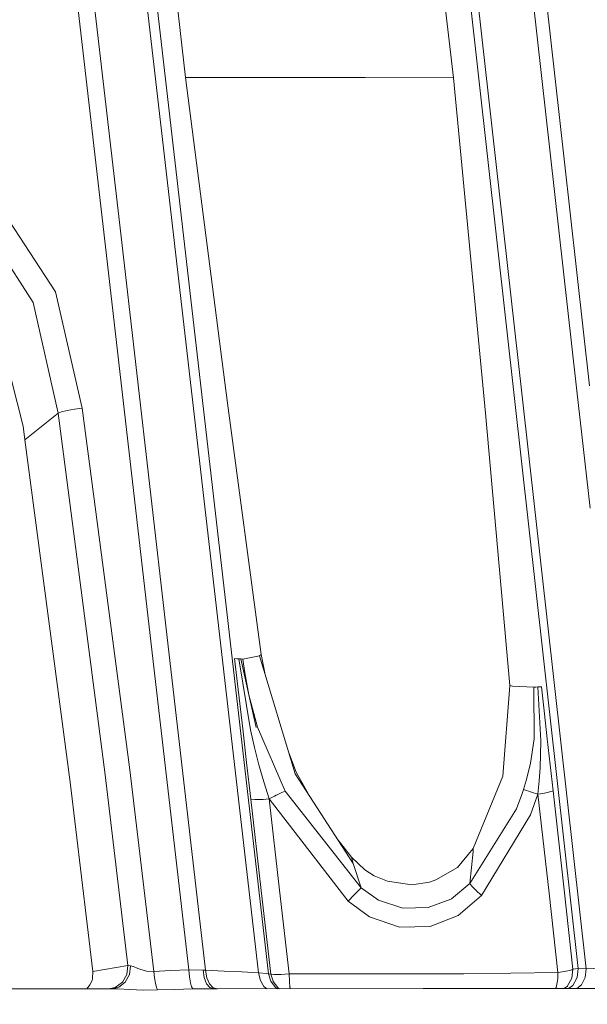
# Model space of a CAD drawing. Units: millimetres. Extents: x -1517 to 1525, y -230 to 3492.
# Drawn here: x -382 to -357, y 1275 to 1320 of the extents above; entities that cross this region are included whole.
import ezdxf

# ---------------------------------------------------------------- set-up
doc = ezdxf.new("R2010")
doc.units = ezdxf.units.MM
doc.layers.add('1', color=7, linetype='Continuous', true_color=0xffffff)
doc.styles.add('blockfont', font='simplex.shx')
doc.dimstyles.get("Standard").update_dxf_attribs({"dimtxt": 0.18, "dimasz": 0.18, "dimexe": 0.18, "dimexo": 0.0625, "dimgap": 0.09, "dimtad": 0, "dimtih": 1, "dimtoh": 1, "dimdec": 4, "dimzin": 0, "dimdsep": 46, "dimtxsty": 'Standard', "dimcen": 0.09, "dimadec": 0, "dimazin": 0, "dimtfac": 1, "dimtdec": 4, "dimtofl": 0, "dimtmove": 0, "dimatfit": 3, "dimfxl": 1, "dimtolj": 1, "dimtzin": 0, "dimarcsym": 0})

# ---------------------------------------------------------------- blocks, each defined once
blk = doc.blocks.new('_U0')
at = {"layer": '1', "color": 18, "lineweight": 35}
for p, q in [((-887, 1400), (-887, 217.43985)), ((885, 1400), (885, 217.43985)), ((-887, 219.43985), (-262.291667, 219.43985)), ((885, 219.43985), (260.291667, 219.43985))]:
    blk.add_line(p, q, dxfattribs=at)
at = {"layer": '1', "color": 18, "lineweight": 13}
for p, q in [((27.125, 266.31485), (2.125, 266.31485)), ((2.125, 266.31485), (2.125, 172.56485)), ((258.791667, 266.31485), (233.791667, 266.31485)), ((258.791667, 172.56485), (258.791667, 266.31485)), ((2.125, 172.56485), (27.125, 172.56485)), ((233.791667, 172.56485), (258.791667, 172.56485))]:
    blk.add_line(p, q, dxfattribs=at)
at = {"layer": '1', "color": 18, "lineweight": 70}
for points in [[(-887, 219.43985), (-837.000049, 232.837309), (-836.999951, 206.04239)], [(885, 219.43985), (835.000049, 206.04239), (834.999951, 232.837309)]]:
    blk.add_solid(points, dxfattribs=at)
at = {"layer": '1', "color": 18, "linetype": 'Continuous', "lineweight": 13, "char_height": 50, "attachment_point": 7, "line_spacing_factor": 0.903614, "style": 'blockfont'}
for s, insert in [('\\W1.3321;69.8', (-258.141667, 180.544017)), ('\\W1.1591;1772', (26.65, 180.544017))]:
    blk.add_mtext(s, dxfattribs=dict(at, insert=insert))

msp = doc.modelspace()

# ---------------------------------------------------------------- linework, layer by layer
at = {"layer": '1', "color": 18, "linetype": 'Continuous', "lineweight": 13}
for p, q in [((-375.679582, 1312.46363), (-379.926562, 1349.232067)), ((-379.470646, 1349.183429), (-375.230551, 1312.420596)), ((-357.296735, 1303.113569), (-361.498833, 1340.641845)), ((-357.859224, 1313.390006), (-360.922903, 1340.744962)), ((-363.943011, 1340.278019), (-359.742194, 1302.752365)), ((-360.079527, 1302.64007), (-364.280194, 1340.160717)), ((-380.499661, 1327.19623), (-378.509909, 1309.977282)), ((-377.759904, 1310.025681), (-379.745662, 1327.244152)), ((-374.853998, 1317.051758), (-376.003861, 1327.269067)), ((-362.827808, 1317.041625), (-363.89181, 1326.344241)), ((-366.790622, 1317.044367), (-374.853998, 1317.051758)), ((-372.965187, 1302.428473), (-374.853998, 1317.051758)), ((-362.827808, 1317.041625), (-366.790622, 1317.044367)), ((-361.389965, 1301.975836), (-362.827808, 1317.041625)), ((-356.720388, 1303.214301), (-357.859224, 1313.390006)), ((-371.572196, 1276.856292), (-375.679582, 1312.46363)), ((-371.12993, 1276.81743), (-375.230551, 1312.420596)), ((-382.994652, 1310.96064), (-380.685538, 1307.42978)), ((-381.697446, 1306.952823), (-383.794606, 1310.209025)), ((-378.509909, 1309.977282), (-376.478195, 1292.385925)), ((-375.732332, 1292.434801), (-377.759904, 1310.025681)), ((-379.487693, 1302.212824), (-380.685538, 1307.42978)), ((-380.578548, 1301.97512), (-381.697446, 1306.952823)), ((-383.219153, 1305.595387), (-382.148355, 1301.404227)), ((-356.69291, 1297.716249), (-357.296735, 1303.113569)), ((-357.218057, 1277.050842), (-360.079527, 1302.64007)), ((-356.867224, 1277.040828), (-359.742194, 1302.752365)), ((-379.841596, 1302.162637), (-379.487693, 1302.212824)), ((-377.356887, 1285.971154), (-379.487693, 1302.212824)), ((-371.457636, 1291.142453), (-372.965187, 1302.428473)), ((-380.578548, 1301.97512), (-382.061601, 1300.789822)), ((-380.578548, 1301.97512), (-380.424291, 1302.035679)), ((-378.456652, 1285.749902), (-380.578548, 1301.97512)), ((-380.424291, 1302.035679), (-380.167693, 1302.101005)), ((-380.167693, 1302.101005), (-379.841596, 1302.162637)), ((-360.292554, 1289.759983), (-361.389965, 1301.975836)), ((-382.061601, 1300.789822), (-382.148355, 1301.404227)), ((-382.061601, 1300.789822), (-380.028814, 1285.417069)), ((-374.701023, 1276.990522), (-376.478195, 1292.385925)), ((-373.951286, 1276.974071), (-375.732332, 1292.434801)), ((-371.457636, 1291.142453), (-371.525168, 1291.088332)), ((-371.29494, 1290.321914), (-371.457636, 1291.142453)), ((-372.64964, 1290.964235), (-372.555017, 1290.957917)), ((-372.285932, 1287.80805), (-372.64964, 1290.964235)), ((-372.463435, 1290.952553), (-372.555017, 1290.957917)), ((-372.463435, 1290.952553), (-372.370362, 1290.948261)), ((-371.935099, 1287.761439), (-372.463435, 1290.952553)), ((-371.683329, 1287.874211), (-372.370362, 1290.948261)), ((-372.012824, 1289.334525), (-372.370362, 1290.948261)), ((-372.280777, 1290.9454), (-372.370362, 1290.948261)), ((-372.280777, 1290.9454), (-371.525168, 1291.088332)), ((-372.280777, 1290.9454), (-372.197002, 1290.320147)), ((-371.525168, 1291.088332), (-369.931698, 1285.783757)), ((-372.197002, 1290.320147), (-372.012824, 1289.334525)), ((-360.292554, 1289.759983), (-360.60521, 1285.686959)), ((-360.292554, 1289.759983), (-360.177398, 1289.725293)), ((-359.208375, 1289.682378), (-360.177398, 1289.725293)), ((-359.208375, 1289.682378), (-359.126389, 1289.685954)), ((-359.208375, 1289.682378), (-359.193683, 1287.369121)), ((-359.042406, 1289.689888), (-359.126389, 1289.685954)), ((-358.960062, 1289.693822), (-359.042406, 1289.689888)), ((-358.90758, 1287.269582), (-359.042406, 1289.689888)), ((-358.87593, 1289.697875), (-358.960062, 1289.693822)), ((-358.87593, 1289.697875), (-358.740151, 1288.484443)), ((-372.012824, 1289.334525), (-371.622831, 1287.889827)), ((-372.012824, 1289.334525), (-371.683329, 1287.874211)), ((-358.740151, 1288.484443), (-358.614802, 1287.364353)), ((-372.11135, 1286.2929), (-372.285932, 1287.80805)), ((-371.755034, 1286.978234), (-371.935099, 1287.761439)), ((-371.622831, 1287.889827), (-370.378047, 1285.008897)), ((-359.193683, 1287.369121), (-359.365195, 1286.263336)), ((-358.90758, 1287.269582), (-358.937711, 1286.067237)), ((-358.353674, 1285.030593), (-358.614802, 1287.364353)), ((-371.556461, 1286.200513), (-371.755034, 1286.978234)), ((-369.892418, 1285.861601), (-370.228761, 1286.772665)), ((-371.922225, 1284.651507), (-372.11135, 1286.2929)), ((-376.277924, 1276.914705), (-377.356887, 1285.971154)), ((-371.3395, 1285.428156), (-371.556461, 1286.200513)), ((-369.191473, 1284.643144), (-369.892418, 1285.861601)), ((-359.365195, 1286.263336), (-359.543204, 1285.534252)), ((-358.975381, 1285.470356), (-358.937711, 1286.067237)), ((-379.007667, 1276.922573), (-380.028814, 1285.417069)), ((-377.437443, 1277.192463), (-378.456652, 1285.749902)), ((-371.103346, 1284.662236), (-371.3395, 1285.428156)), ((-367.327958, 1281.771649), (-369.931698, 1285.783757)), ((-360.60521, 1285.686959), (-361.932665, 1282.445897)), ((-359.678388, 1285.088171), (-359.543204, 1285.534252)), ((-359.029233, 1284.877886), (-358.975381, 1285.470356)), ((-370.526075, 1284.951676), (-370.744258, 1284.848083)), ((-370.378047, 1285.008897), (-370.526075, 1284.951676)), ((-366.968036, 1280.671586), (-370.378047, 1285.008897)), ((-359.678388, 1285.088171), (-359.755576, 1284.859527)), ((-359.543473, 1285.044063), (-359.678388, 1285.088171)), ((-359.543473, 1285.044063), (-359.440833, 1285.010804)), ((-359.318465, 1284.971226), (-359.440833, 1285.010804)), ((-359.029233, 1284.877886), (-359.318465, 1284.971226)), ((-358.735681, 1284.926761), (-358.609706, 1284.953107)), ((-358.502209, 1284.979571), (-358.609706, 1284.953107)), ((-358.353674, 1285.030593), (-358.502209, 1284.979571)), ((-358.353674, 1285.030593), (-357.856542, 1280.586828)), ((-371.922225, 1284.651507), (-371.74204, 1284.632434)), ((-371.450543, 1280.557503), (-371.922225, 1284.651507)), ((-371.74204, 1284.632434), (-371.609986, 1284.631361)), ((-371.609986, 1284.631361), (-371.455818, 1284.636129)), ((-371.455818, 1284.636129), (-371.372104, 1284.640659)), ((-371.103346, 1284.662236), (-371.372104, 1284.640659)), ((-371.103346, 1284.662236), (-370.977372, 1284.728993)), ((-371.103346, 1284.662236), (-370.63247, 1280.568708)), ((-371.103346, 1284.662236), (-367.558718, 1280.072798)), ((-370.856822, 1284.791459), (-370.977372, 1284.728993)), ((-370.780736, 1284.829963), (-370.856822, 1284.791459)), ((-370.744258, 1284.848083), (-370.780736, 1284.829963)), ((-359.998137, 1284.226049), (-359.755576, 1284.859527)), ((-359.029233, 1284.877886), (-359.367818, 1283.947695)), ((-359.029233, 1284.877886), (-358.914018, 1284.895409)), ((-358.532369, 1280.434598), (-359.029233, 1284.877886)), ((-358.914018, 1284.895409), (-358.735681, 1284.926761)), ((-359.998137, 1284.226049), (-362.091094, 1280.867685)), ((-359.367818, 1283.947695), (-361.563742, 1280.329574)), ((-367.406607, 1282.042254), (-368.047088, 1282.879758)), ((-361.932665, 1282.445897), (-362.649947, 1281.591405)), ((-362.091094, 1280.867685), (-361.940086, 1282.304515)), ((-361.940086, 1282.304515), (-361.932665, 1282.445897)), ((-366.799057, 1281.479348), (-367.406607, 1282.042254)), ((-367.327958, 1281.771649), (-367.406607, 1282.042254)), ((-366.968036, 1280.671586), (-367.327958, 1281.771649)), ((-366.799057, 1281.479348), (-366.378784, 1281.215419)), ((-362.649947, 1281.591405), (-363.610178, 1281.024565)), ((-365.787327, 1280.967225), (-366.378784, 1281.215419)), ((-364.691406, 1280.81261), (-365.787327, 1280.967225)), ((-363.610178, 1281.024565), (-363.897145, 1280.930628)), ((-371.017754, 1276.800264), (-371.450543, 1280.557503)), ((-370.200396, 1276.811947), (-370.63247, 1280.568708)), ((-367.287248, 1280.358304), (-367.077976, 1280.570496)), ((-367.077976, 1280.570496), (-366.968036, 1280.671586)), ((-366.189808, 1280.116309), (-366.968036, 1280.671586)), ((-363.897145, 1280.930628), (-364.691406, 1280.81261)), ((-362.091094, 1280.867685), (-362.906814, 1280.181874)), ((-362.004995, 1280.754794), (-362.091094, 1280.867685)), ((-361.820161, 1280.566205), (-362.004995, 1280.754794)), ((-361.563742, 1280.329574), (-361.820161, 1280.566205)), ((-357.457399, 1277.018536), (-357.856542, 1280.586828)), ((-367.558718, 1280.072798), (-367.287248, 1280.358304)), ((-366.189808, 1280.116309), (-365.09195, 1279.76333)), ((-362.935603, 1280.165185), (-363.963455, 1279.787768)), ((-362.906814, 1280.181874), (-362.935603, 1280.165185)), ((-361.563742, 1280.329574), (-362.615913, 1279.427756)), ((-358.133435, 1276.866783), (-358.532369, 1280.434598)), ((-367.558718, 1280.072798), (-366.5874, 1279.36541)), ((-365.09195, 1279.76333), (-363.963455, 1279.787768)), ((-366.5874, 1279.36541), (-365.240365, 1278.912891)), ((-363.872617, 1278.942693), (-362.615913, 1279.427756)), ((-365.240365, 1278.912891), (-363.872617, 1278.942693)), ((-377.437443, 1277.192463), (-379.007667, 1276.922573)), ((-377.437443, 1277.192463), (-377.484202, 1276.783336)), ((-377.3247, 1277.174581), (-377.437443, 1277.192463)), ((-377.3247, 1277.174581), (-377.374679, 1276.774992)), ((-377.3247, 1277.174581), (-377.27055, 1277.16266)), ((-377.27055, 1277.16266), (-377.186507, 1277.134527)), ((-377.186507, 1277.134527), (-376.992464, 1277.057399)), ((-376.992464, 1277.057399), (-376.909286, 1277.025689)), ((-376.909286, 1277.025689), (-376.600832, 1276.93807)), ((-374.701023, 1276.990522), (-375.532538, 1276.957978)), ((-374.675125, 1276.676883), (-374.701023, 1276.990522)), ((-374.062032, 1276.981939), (-374.701023, 1276.990522)), ((-357.606083, 1276.967992), (-357.510507, 1276.997079)), ((-357.457399, 1277.018536), (-357.510507, 1276.997079)), ((-357.457399, 1277.018536), (-357.5055, 1276.611317)), ((-357.218057, 1277.050842), (-357.457399, 1277.018536)), ((-357.266456, 1276.644338), (-357.218057, 1277.050842)), ((-356.867224, 1277.040828), (-357.218057, 1277.050842)), ((-356.916845, 1276.64708), (-356.867224, 1277.040828)), ((-356.176317, 1277.068485), (-356.867224, 1277.040828)), ((-379.024446, 1276.609529), (-379.051715, 1276.513327)), ((-379.007667, 1276.922573), (-379.024446, 1276.609529)), ((-377.686441, 1276.430954), (-377.484202, 1276.783336)), ((-377.374679, 1276.774992), (-377.556682, 1276.435603)), ((-376.277924, 1276.914705), (-376.600832, 1276.93807)), ((-376.277924, 1276.914705), (-375.532538, 1276.957978)), ((-376.277924, 1276.914705), (-376.247138, 1276.636113)), ((-376.247138, 1276.636113), (-376.206636, 1276.392449)), ((-374.634027, 1276.412119), (-374.675125, 1276.676883)), ((-374.011427, 1276.641954), (-374.062032, 1276.981939)), ((-373.951286, 1276.974071), (-374.062032, 1276.981939)), ((-373.904437, 1276.367177), (-374.011427, 1276.641954)), ((-373.123288, 1276.937951), (-373.951286, 1276.974071)), ((-373.894244, 1276.635278), (-373.951286, 1276.974071)), ((-373.774886, 1276.361455), (-373.894244, 1276.635278)), ((-373.123288, 1276.937951), (-372.3225, 1276.898254)), ((-371.572196, 1276.856292), (-372.3225, 1276.898254)), ((-371.493697, 1276.520122), (-371.572196, 1276.856292)), ((-371.200621, 1276.824702), (-371.572196, 1276.856292)), ((-371.12993, 1276.81743), (-371.200621, 1276.824702)), ((-371.026814, 1276.479234), (-371.12993, 1276.81743)), ((-371.017754, 1276.800264), (-371.12993, 1276.81743)), ((-371.017754, 1276.800264), (-370.883554, 1276.783694)), ((-371.017754, 1276.800264), (-370.922297, 1276.477922)), ((-370.883554, 1276.783694), (-370.837957, 1276.781667)), ((-370.837957, 1276.781667), (-370.577991, 1276.784648)), ((-370.577991, 1276.784648), (-370.552301, 1276.78584)), ((-370.200396, 1276.811947), (-370.552301, 1276.78584)), ((-370.200396, 1276.811947), (-362.363875, 1276.816953)), ((-370.200396, 1276.811947), (-370.190263, 1276.477922)), ((-358.133435, 1276.866783), (-362.363875, 1276.816953)), ((-358.157873, 1276.49938), (-358.144999, 1276.622404)), ((-358.144999, 1276.622404), (-358.133435, 1276.866783)), ((-358.133435, 1276.866783), (-357.839704, 1276.91554)), ((-357.839704, 1276.91554), (-357.773691, 1276.928653)), ((-357.773691, 1276.928653), (-357.606083, 1276.967992)), ((-357.5055, 1276.611317), (-357.69701, 1276.271452)), ((-357.465535, 1276.295413), (-357.266456, 1276.644338)), ((-357.082695, 1276.314963), (-356.916845, 1276.64708)), ((-378.179997, 1276.141633), (-393.554866, 1276.135911)), ((-379.269361, 1276.157964), (-379.28734, 1276.141221)), ((-379.144251, 1276.318778), (-379.269361, 1276.157964)), ((-379.051715, 1276.513327), (-379.144251, 1276.318778)), ((-378.293323, 1276.138513), (-378.009647, 1276.195635)), ((-378.179997, 1276.141633), (-378.207297, 1276.138596)), ((-378.179997, 1276.141633), (-377.840698, 1276.212205)), ((-378.179997, 1276.141633), (-377.90215, 1276.138891)), ((-378.009647, 1276.195635), (-377.686441, 1276.430954)), ((-377.90215, 1276.138891), (-377.355009, 1276.105751)), ((-377.840698, 1276.212205), (-377.556682, 1276.435603)), ((-376.748353, 1276.080359), (-377.355009, 1276.105751)), ((-376.206636, 1276.392449), (-376.159847, 1276.204575)), ((-376.159847, 1276.204575), (-376.110733, 1276.088227)), ((-375.361115, 1276.114691), (-376.110733, 1276.088227)), ((-374.525189, 1276.134957), (-375.361115, 1276.114691)), ((-374.582201, 1276.224602), (-374.634027, 1276.412119)), ((-374.525189, 1276.134957), (-374.582201, 1276.224602)), ((-373.582661, 1276.143302), (-374.525189, 1276.134957)), ((-373.755008, 1276.19337), (-373.904437, 1276.367177)), ((-373.608708, 1276.188124), (-373.774886, 1276.361455)), ((-373.582661, 1276.143302), (-373.755008, 1276.19337)), ((-373.417228, 1276.137699), (-373.608708, 1276.188124)), ((-373.582661, 1276.143302), (-364.187986, 1276.14652)), ((-373.417228, 1276.137699), (-373.582661, 1276.143302)), ((-371.33339, 1276.247967), (-371.493697, 1276.520122)), ((-371.200706, 1276.144118), (-371.33339, 1276.247967)), ((-370.816827, 1276.202906), (-371.026814, 1276.479234)), ((-370.922297, 1276.477922), (-370.91431, 1276.461948)), ((-370.91431, 1276.461948), (-370.714664, 1276.195515)), ((-370.722073, 1276.144282), (-370.816827, 1276.202906)), ((-370.714664, 1276.195515), (-370.703578, 1276.185263)), ((-370.638077, 1276.144311), (-370.703578, 1276.185263)), ((-370.190263, 1276.477922), (-370.189279, 1276.461114)), ((-370.165139, 1276.195515), (-370.189279, 1276.461114)), ((-370.162487, 1276.176323), (-370.165139, 1276.195515)), ((-370.155623, 1276.144476), (-370.162487, 1276.176323)), ((-355.072605, 1276.149398), (-364.187986, 1276.14652)), ((-358.238599, 1276.148398), (-358.218074, 1276.19778)), ((-358.218074, 1276.19778), (-358.198375, 1276.271452)), ((-358.198375, 1276.271452), (-358.157873, 1276.49938)), ((-357.705742, 1276.261557), (-357.860181, 1276.148518)), ((-357.69701, 1276.271452), (-357.705742, 1276.261557)), ((-357.665396, 1276.148579), (-357.465535, 1276.295413)), ((-357.278349, 1276.148702), (-357.082695, 1276.314963)), ((-376.110733, 1276.088227), (-376.748353, 1276.080359))]:
    msp.add_line(p, q, dxfattribs=at)

# ---------------------------------------------------------------- dimensions: what is measured, and where the dimension line sits
dim = msp.add_linear_dim(base=(885, 219.43985), p1=(-887, 1400), p2=(885, 1400), dimstyle='Standard', override={"dimtxt": 50, "dimasz": 50, "dimexe": 2, "dimexo": 0, "dimgap": 1.5, "dimtih": 1, "dimtoh": 1, "dimdec": 1, "dimlfac": 0.03937, "dimzin": 8, "dimdsep": 44, "dimlunit": 2, "dimtxsty": 'blockfont', "dimsah": 1, "dimse1": 0, "dimse2": 0, "dimsd1": 0, "dimsd2": 0, "dimclrd": 18, "dimclre": 18, "dimclrt": 18, "dimtol": 0, "dimtm": -0.1, "dimtfac": 1, "dimtdec": 2, "dimtofl": 1, "dimtmove": 0, "dimtzin": 8, "dimlwd": 35, "dimlwe": 35}, dxfattribs=at)
dim.commit()
dim.dimension.update_dxf_attribs({"geometry": '_U0', "text_midpoint": (-11.9375, 219.43985), "dimtype": 160})

doc.saveas('drawing.dxf')
